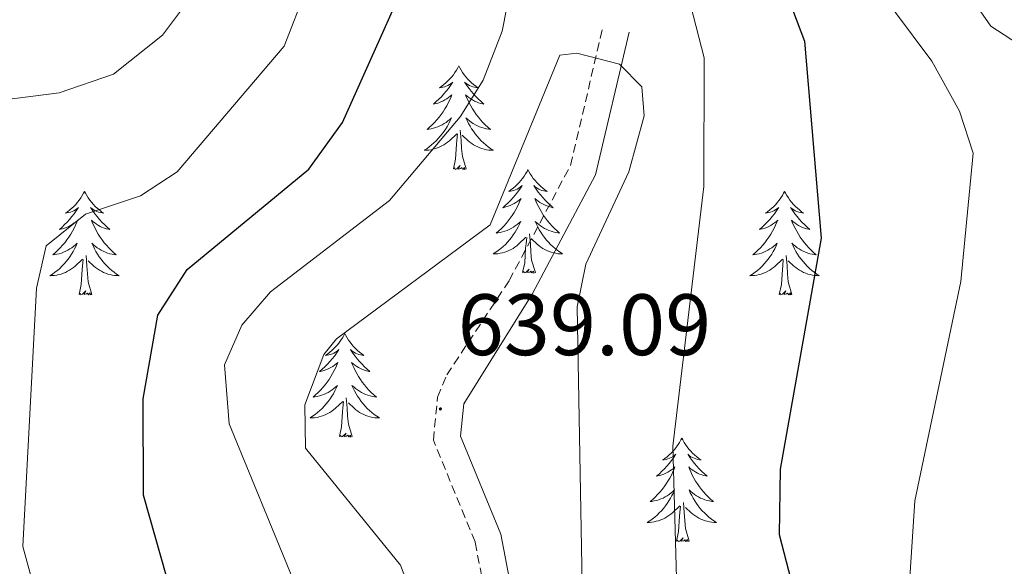
# Model space of a CAD drawing. Units: metres. Extents: x 597449 to 601946, y 4650061 to 4653094.
# Drawn here: x 599142 to 599255, y 4651043 to 4651106 of the extents above; entities that cross this region are included whole.
import ezdxf
from ezdxf.enums import TextEntityAlignment as Align

# ---------------------------------------------------------------- set-up
doc = ezdxf.new("R2010")
doc.units = ezdxf.units.M
doc.header["$MEASUREMENT"] = 0
doc.linetypes.add('TRAZOSX2', pattern=[1.5, 1, -0.5])
for name, color, linetype, lineweight in [('Carátula', 7, 'Continuous', 5), ('Level 21', 19, 'Continuous', 0), ('Level 36', 19, 'Continuous', 40), ('Level 4', 36, 'Continuous', 30), ('Level 41', 19, 'Continuous', 0), ('Level 5', 36, 'Continuous', 0), ('Level 7', 1, 'Continuous', 0)]:
    doc.layers.add(name, color=color, linetype=linetype, lineweight=lineweight)
doc.styles.add('Arial', font='ARIAL.TTF', dxfattribs={"height": 0.2})

# ---------------------------------------------------------------- blocks, each defined once
blk = doc.blocks.new('5PATER')
at = {"layer": 'Carátula', "linetype": 'Continuous', "lineweight": 5}
h = blk.add_hatch(color=250, dxfattribs=at)
edge = h.paths.add_edge_path()
edge.add_ellipse((0, 0), major_axis=(-1.33, -1.34), ratio=0.999422, start_angle=0, end_angle=360)

msp = doc.modelspace()

# ---------------------------------------------------------------- linework, layer by layer
at = {"layer": 'Level 21', "color": 19, "linetype": 'TRAZOSX2', "lineweight": 0}
msp.add_polyline3d([(599195.34, 4651034, 637.48), (599195.7, 4651038.95, 637.79), (599194.36, 4651045.87, 638.18), (599189.56, 4651057.55, 638.3), (599190.04, 4651062.51, 638.31), (599191.1, 4651065.07, 638.28), (599198.28, 4651075.92, 636.66), (599205.33, 4651089.18, 635.95), (599209.08, 4651105.19, 634.74)], dxfattribs=at)
at = {"layer": 'Level 21', "color": 19, "linetype": 'Continuous', "lineweight": 0}
msp.add_polyline3d([(599198.52, 4651035.57, 637.6), (599198.78, 4651039.13, 637.79), (599197.31, 4651046.75, 638.18), (599192.68, 4651058.01, 638.3), (599193.05, 4651061.76, 638.31), (599200.92, 4651074.35, 636.66), (599208.22, 4651088.09, 635.95), (599212.06, 4651104.49, 634.74)], dxfattribs=at)
at = {"layer": 'Level 36', "color": 92, "linetype": 'Continuous', "lineweight": 0}
for points in [[(599192.48, 4651100.62, 0.01), (599192.37, 4651100.4, 0.01), (599192.21, 4651100.13, 0.01), (599192.04, 4651099.86, 0.01), (599191.86, 4651099.6, 0.01), (599191.67, 4651099.35, 0.01), (599191.46, 4651099.12, 0.01), (599191.24, 4651098.89, 0.01), (599191.01, 4651098.67, 0.01), (599190.77, 4651098.47, 0.01), (599190.52, 4651098.28, 0.01), (599190.26, 4651098.1, 0.01), (599190.46, 4651098.13, 0.01), (599190.66, 4651098.16, 0.01), (599190.86, 4651098.22, 0.01), (599191.05, 4651098.29, 0.01), (599191.24, 4651098.37, 0.01), (599191.43, 4651098.47, 0.01), (599191.6, 4651098.58, 0.01), (599191.8, 4651098.77, 0.01), (599191.76, 4651098.71, 0.01), (599191.53, 4651098.37, 0.01), (599191.29, 4651098.03, 0.01), (599191.03, 4651097.7, 0.01), (599190.77, 4651097.39, 0.01), (599190.49, 4651097.08, 0.01), (599190.19, 4651096.79, 0.01), (599189.89, 4651096.51, 0.01), (599189.58, 4651096.23, 0.01), (599189.7, 4651096.26, 0.01), (599189.95, 4651096.31, 0.01), (599190.19, 4651096.39, 0.01), (599190.43, 4651096.48, 0.01), (599190.66, 4651096.58, 0.01), (599190.88, 4651096.7, 0.01), (599191.1, 4651096.83, 0.01), (599191.3, 4651096.97, 0.01), (599191.5, 4651097.13, 0.01), (599191.69, 4651097.3, 0.01), (599191.6, 4651097.08, 0.01), (599191.44, 4651096.72, 0.01), (599191.27, 4651096.36, 0.01), (599191.09, 4651096.02, 0.01), (599190.89, 4651095.68, 0.01), (599190.67, 4651095.35, 0.01), (599190.45, 4651095.02, 0.01), (599190.21, 4651094.71, 0.01), (599189.96, 4651094.41, 0.01), (599189.69, 4651094.12, 0.01), (599189.42, 4651093.83, 0.01), (599189.13, 4651093.57, 0.01), (599188.83, 4651093.31, 0.01), (599189.03, 4651093.33, 0.01), (599189.3, 4651093.38, 0.01), (599189.56, 4651093.44, 0.01), (599189.82, 4651093.52, 0.01), (599190.07, 4651093.61, 0.01), (599190.32, 4651093.72, 0.01), (599190.56, 4651093.85, 0.01), (599190.8, 4651093.98, 0.01), (599191.02, 4651094.13, 0.01), (599191.24, 4651094.3, 0.01), (599191.45, 4651094.47, 0.01), (599191.64, 4651094.66, 0.01), (599191.5, 4651094.33, 0.01)], [(599192.48, 4651100.62, 0.01), (599192.59, 4651100.4, 0.01), (599192.74, 4651100.13, 0.01), (599192.91, 4651099.86, 0.01), (599193.09, 4651099.6, 0.01), (599193.29, 4651099.35, 0.01), (599193.49, 4651099.12, 0.01), (599193.71, 4651098.89, 0.01), (599193.94, 4651098.67, 0.01), (599194.18, 4651098.47, 0.01), (599194.43, 4651098.28, 0.01), (599194.69, 4651098.1, 0.01), (599194.49, 4651098.13, 0.01), (599194.29, 4651098.16, 0.01), (599194.09, 4651098.22, 0.01), (599193.9, 4651098.29, 0.01), (599193.71, 4651098.37, 0.01), (599193.53, 4651098.47, 0.01), (599193.35, 4651098.58, 0.01), (599193.15, 4651098.77, 0.01), (599193.19, 4651098.71, 0.01), (599193.42, 4651098.37, 0.01), (599193.66, 4651098.03, 0.01), (599193.92, 4651097.7, 0.01), (599194.19, 4651097.39, 0.01), (599194.47, 4651097.08, 0.01), (599194.76, 4651096.79, 0.01), (599195.06, 4651096.51, 0.01), (599195.37, 4651096.23, 0.01), (599195.25, 4651096.26, 0.01), (599195, 4651096.31, 0.01), (599194.76, 4651096.39, 0.01), (599194.53, 4651096.48, 0.01), (599194.29, 4651096.58, 0.01), (599194.07, 4651096.7, 0.01), (599193.86, 4651096.83, 0.01), (599193.65, 4651096.97, 0.01), (599193.45, 4651097.13, 0.01), (599193.27, 4651097.3, 0.01), (599193.35, 4651097.08, 0.01), (599193.51, 4651096.72, 0.01), (599193.68, 4651096.36, 0.01), (599193.87, 4651096.02, 0.01), (599194.07, 4651095.68, 0.01), (599194.28, 4651095.35, 0.01), (599194.5, 4651095.02, 0.01), (599194.74, 4651094.71, 0.01), (599194.99, 4651094.41, 0.01), (599195.26, 4651094.12, 0.01), (599195.53, 4651093.83, 0.01), (599195.82, 4651093.57, 0.01), (599196.12, 4651093.31, 0.01), (599195.92, 4651093.33, 0.01), (599195.65, 4651093.38, 0.01), (599195.39, 4651093.44, 0.01), (599195.13, 4651093.52, 0.01), (599194.88, 4651093.61, 0.01), (599194.63, 4651093.72, 0.01), (599194.39, 4651093.85, 0.01), (599194.15, 4651093.98, 0.01), (599193.93, 4651094.13, 0.01), (599193.71, 4651094.3, 0.01), (599193.51, 4651094.47, 0.01), (599193.31, 4651094.66, 0.01), (599193.45, 4651094.33, 0.01)], [(599191.5, 4651094.33, 0.01), (599191.34, 4651094.01, 0.01), (599191.17, 4651093.7, 0.01), (599190.99, 4651093.39, 0.01), (599190.79, 4651093.1, 0.01), (599190.59, 4651092.81, 0.01), (599190.36, 4651092.53, 0.01), (599190.13, 4651092.26, 0.01), (599189.88, 4651092.01, 0.01), (599189.62, 4651091.76, 0.01), (599189.35, 4651091.53, 0.01), (599189.07, 4651091.31, 0.01), (599188.79, 4651091.1, 0.01), (599188.49, 4651090.91, 0.01), (599188.76, 4651090.91, 0.01), (599189.02, 4651090.94, 0.01), (599189.29, 4651090.98, 0.01), (599189.55, 4651091.04, 0.01), (599189.8, 4651091.11, 0.01), (599190.05, 4651091.2, 0.01), (599190.29, 4651091.3, 0.01), (599190.53, 4651091.41, 0.01), (599190.76, 4651091.55, 0.01), (599190.98, 4651091.69, 0.01), (599191.2, 4651091.85, 0.01), (599191.4, 4651092.02, 0.01), (599192.25, 4651092.82, 0.01)], [(599193.45, 4651094.33, 0.01), (599193.61, 4651094.01, 0.01), (599193.78, 4651093.7, 0.01), (599193.96, 4651093.39, 0.01), (599194.16, 4651093.1, 0.01), (599194.37, 4651092.81, 0.01), (599194.59, 4651092.53, 0.01), (599194.83, 4651092.26, 0.01), (599195.07, 4651092.01, 0.01), (599195.33, 4651091.76, 0.01), (599195.6, 4651091.53, 0.01), (599195.88, 4651091.31, 0.01), (599196.17, 4651091.1, 0.01), (599196.46, 4651090.91, 0.01), (599196.19, 4651090.91, 0.01), (599195.93, 4651090.94, 0.01), (599195.67, 4651090.98, 0.01), (599195.41, 4651091.04, 0.01), (599195.15, 4651091.11, 0.01), (599194.9, 4651091.2, 0.01), (599194.66, 4651091.3, 0.01), (599194.42, 4651091.41, 0.01), (599194.19, 4651091.55, 0.01), (599193.97, 4651091.69, 0.01), (599193.75, 4651091.85, 0.01), (599193.55, 4651092.02, 0.01), (599192.89, 4651092.64, 0.01)], [(599191.86, 4651088.77, 0.01), (599192.1, 4651089.89, 0.01), (599192.21, 4651091.63, 0.01), (599192.26, 4651092.06, 0.01), (599192.33, 4651092.79, 0.01)], [(599193.33, 4651088.77, 0.01), (599192.9, 4651090.21, 0.01), (599192.81, 4651091.11, 0.01), (599192.76, 4651092.06, 0.01), (599192.66, 4651093.23, 0.01)], [(599193.33, 4651088.77, 0.01), (599193.15, 4651088.7, 0.01), (599193.13, 4651088.94, 0.01), (599192.94, 4651088.72, 0.01), (599192.82, 4651088.92, 0.01), (599192.7, 4651088.81, 0.01), (599192.43, 4651088.76, 0.01), (599192.63, 4651089.15, 0.01), (599192.24, 4651088.77, 0.01), (599192.05, 4651088.72, 0.01), (599192.01, 4651088.88, 0.01), (599191.86, 4651088.77, 0.01)], [(599200.44, 4651088.7, 0.01), (599200.33, 4651088.48, 0.01), (599200.17, 4651088.21, 0.01), (599200, 4651087.94, 0.01), (599199.82, 4651087.68, 0.01), (599199.63, 4651087.44, 0.01), (599199.42, 4651087.2, 0.01), (599199.2, 4651086.97, 0.01), (599198.97, 4651086.76, 0.01), (599198.73, 4651086.55, 0.01), (599198.48, 4651086.36, 0.01), (599198.22, 4651086.18, 0.01), (599198.42, 4651086.21, 0.01), (599198.62, 4651086.25, 0.01), (599198.82, 4651086.3, 0.01), (599199.01, 4651086.37, 0.01), (599199.2, 4651086.45, 0.01), (599199.39, 4651086.55, 0.01), (599199.56, 4651086.67, 0.01), (599199.76, 4651086.86, 0.01), (599199.72, 4651086.79, 0.01), (599199.49, 4651086.45, 0.01), (599199.25, 4651086.11, 0.01), (599198.99, 4651085.78, 0.01), (599198.73, 4651085.47, 0.01), (599198.45, 4651085.16, 0.01), (599198.15, 4651084.87, 0.01), (599197.85, 4651084.59, 0.01), (599197.54, 4651084.31, 0.01), (599197.66, 4651084.34, 0.01), (599197.91, 4651084.4, 0.01), (599198.15, 4651084.47, 0.01), (599198.39, 4651084.56, 0.01), (599198.62, 4651084.66, 0.01), (599198.84, 4651084.78, 0.01), (599199.06, 4651084.91, 0.01), (599199.26, 4651085.05, 0.01), (599199.46, 4651085.21, 0.01), (599199.65, 4651085.38, 0.01), (599199.56, 4651085.16, 0.01), (599199.4, 4651084.8, 0.01), (599199.23, 4651084.44, 0.01), (599199.05, 4651084.1, 0.01), (599198.85, 4651083.76, 0.01), (599198.63, 4651083.43, 0.01), (599198.41, 4651083.1, 0.01), (599198.17, 4651082.79, 0.01), (599197.92, 4651082.49, 0.01), (599197.65, 4651082.2, 0.01), (599197.38, 4651081.92, 0.01), (599197.09, 4651081.65, 0.01), (599196.79, 4651081.39, 0.01), (599196.99, 4651081.41, 0.01), (599197.26, 4651081.46, 0.01), (599197.52, 4651081.52, 0.01), (599197.78, 4651081.6, 0.01), (599198.03, 4651081.7, 0.01), (599198.28, 4651081.8, 0.01), (599198.52, 4651081.93, 0.01), (599198.76, 4651082.07, 0.01), (599198.98, 4651082.21, 0.01), (599199.2, 4651082.38, 0.01), (599199.41, 4651082.55, 0.01), (599199.6, 4651082.74, 0.01), (599199.46, 4651082.42, 0.01)], [(599200.44, 4651088.7, 0.01), (599200.55, 4651088.48, 0.01), (599200.7, 4651088.21, 0.01), (599200.87, 4651087.94, 0.01), (599201.05, 4651087.68, 0.01), (599201.25, 4651087.44, 0.01), (599201.45, 4651087.2, 0.01), (599201.67, 4651086.97, 0.01), (599201.9, 4651086.76, 0.01), (599202.14, 4651086.55, 0.01), (599202.39, 4651086.36, 0.01), (599202.65, 4651086.18, 0.01), (599202.45, 4651086.21, 0.01), (599202.25, 4651086.25, 0.01), (599202.05, 4651086.3, 0.01), (599201.86, 4651086.37, 0.01), (599201.67, 4651086.45, 0.01), (599201.49, 4651086.55, 0.01), (599201.31, 4651086.67, 0.01), (599201.11, 4651086.86, 0.01), (599201.15, 4651086.79, 0.01), (599201.38, 4651086.45, 0.01), (599201.62, 4651086.11, 0.01), (599201.88, 4651085.78, 0.01), (599202.15, 4651085.47, 0.01), (599202.43, 4651085.16, 0.01), (599202.72, 4651084.87, 0.01), (599203.02, 4651084.59, 0.01), (599203.33, 4651084.31, 0.01), (599203.21, 4651084.34, 0.01), (599202.96, 4651084.4, 0.01), (599202.72, 4651084.47, 0.01), (599202.49, 4651084.56, 0.01), (599202.25, 4651084.66, 0.01), (599202.03, 4651084.78, 0.01), (599201.82, 4651084.91, 0.01), (599201.61, 4651085.05, 0.01), (599201.41, 4651085.21, 0.01), (599201.23, 4651085.38, 0.01), (599201.31, 4651085.16, 0.01), (599201.47, 4651084.8, 0.01), (599201.64, 4651084.44, 0.01), (599201.83, 4651084.1, 0.01), (599202.03, 4651083.76, 0.01), (599202.24, 4651083.43, 0.01), (599202.46, 4651083.1, 0.01), (599202.7, 4651082.79, 0.01), (599202.95, 4651082.49, 0.01), (599203.22, 4651082.2, 0.01), (599203.49, 4651081.92, 0.01), (599203.78, 4651081.65, 0.01), (599204.08, 4651081.39, 0.01), (599203.88, 4651081.41, 0.01), (599203.61, 4651081.46, 0.01), (599203.35, 4651081.52, 0.01), (599203.09, 4651081.6, 0.01), (599202.84, 4651081.7, 0.01), (599202.59, 4651081.8, 0.01), (599202.35, 4651081.93, 0.01), (599202.11, 4651082.07, 0.01), (599201.89, 4651082.21, 0.01), (599201.67, 4651082.38, 0.01), (599201.47, 4651082.55, 0.01), (599201.27, 4651082.74, 0.01), (599201.41, 4651082.42, 0.01)], [(599149.45, 4651086.19, 0.01), (599149.33, 4651085.97, 0.01), (599149.18, 4651085.7, 0.01), (599149.01, 4651085.43, 0.01), (599148.83, 4651085.18, 0.01), (599148.63, 4651084.93, 0.01), (599148.43, 4651084.69, 0.01), (599148.21, 4651084.46, 0.01), (599147.98, 4651084.25, 0.01), (599147.74, 4651084.05, 0.01), (599147.49, 4651083.85, 0.01), (599147.23, 4651083.68, 0.01), (599147.43, 4651083.7, 0.01), (599147.63, 4651083.74, 0.01), (599147.83, 4651083.79, 0.01), (599148.02, 4651083.86, 0.01), (599148.21, 4651083.95, 0.01), (599148.39, 4651084.05, 0.01), (599148.57, 4651084.16, 0.01), (599148.77, 4651084.35, 0.01), (599148.73, 4651084.28, 0.01), (599148.5, 4651083.94, 0.01), (599148.26, 4651083.6, 0.01), (599148, 4651083.28, 0.01), (599147.73, 4651082.96, 0.01), (599147.45, 4651082.65, 0.01), (599147.16, 4651082.36, 0.01), (599146.86, 4651082.08, 0.01), (599146.55, 4651081.81, 0.01), (599146.67, 4651081.83, 0.01), (599146.92, 4651081.89, 0.01), (599147.16, 4651081.96, 0.01), (599147.39, 4651082.05, 0.01), (599147.63, 4651082.15, 0.01), (599147.85, 4651082.27, 0.01), (599148.07, 4651082.4, 0.01), (599148.27, 4651082.55, 0.01), (599148.47, 4651082.7, 0.01), (599148.66, 4651082.87, 0.01), (599148.57, 4651082.65, 0.01), (599148.41, 4651082.29, 0.01), (599148.24, 4651081.94, 0.01), (599148.06, 4651081.59, 0.01), (599147.86, 4651081.25, 0.01), (599147.64, 4651080.92, 0.01), (599147.42, 4651080.6, 0.01), (599147.18, 4651080.28, 0.01), (599146.93, 4651079.98, 0.01), (599146.66, 4651079.69, 0.01), (599146.39, 4651079.41, 0.01), (599146.1, 4651079.14, 0.01), (599145.8, 4651078.88, 0.01), (599146, 4651078.91, 0.01), (599146.27, 4651078.95, 0.01), (599146.53, 4651079.01, 0.01), (599146.79, 4651079.09, 0.01), (599147.04, 4651079.19, 0.01), (599147.29, 4651079.3, 0.01), (599147.53, 4651079.42, 0.01), (599147.77, 4651079.56, 0.01), (599147.99, 4651079.71, 0.01), (599148.21, 4651079.87, 0.01), (599148.41, 4651080.05, 0.01), (599148.61, 4651080.23, 0.01), (599148.47, 4651079.91, 0.01)], [(599149.45, 4651086.19, 0.01), (599149.56, 4651085.97, 0.01), (599149.71, 4651085.7, 0.01), (599149.88, 4651085.43, 0.01), (599150.06, 4651085.18, 0.01), (599150.25, 4651084.93, 0.01), (599150.46, 4651084.69, 0.01), (599150.68, 4651084.46, 0.01), (599150.91, 4651084.25, 0.01), (599151.15, 4651084.05, 0.01), (599151.4, 4651083.85, 0.01), (599151.66, 4651083.68, 0.01), (599151.46, 4651083.7, 0.01), (599151.26, 4651083.74, 0.01), (599151.06, 4651083.79, 0.01), (599150.87, 4651083.86, 0.01), (599150.68, 4651083.95, 0.01), (599150.5, 4651084.05, 0.01), (599150.32, 4651084.16, 0.01), (599150.12, 4651084.35, 0.01), (599150.16, 4651084.28, 0.01), (599150.39, 4651083.94, 0.01), (599150.63, 4651083.6, 0.01), (599150.89, 4651083.28, 0.01), (599151.15, 4651082.96, 0.01), (599151.43, 4651082.65, 0.01), (599151.73, 4651082.36, 0.01), (599152.03, 4651082.08, 0.01), (599152.34, 4651081.81, 0.01), (599152.22, 4651081.83, 0.01), (599151.97, 4651081.89, 0.01), (599151.73, 4651081.96, 0.01), (599151.49, 4651082.05, 0.01), (599151.26, 4651082.15, 0.01), (599151.04, 4651082.27, 0.01), (599150.83, 4651082.4, 0.01), (599150.62, 4651082.55, 0.01), (599150.42, 4651082.7, 0.01), (599150.23, 4651082.87, 0.01), (599150.32, 4651082.65, 0.01), (599150.48, 4651082.29, 0.01), (599150.65, 4651081.94, 0.01), (599150.83, 4651081.59, 0.01), (599151.03, 4651081.25, 0.01), (599151.25, 4651080.92, 0.01), (599151.47, 4651080.6, 0.01), (599151.71, 4651080.28, 0.01), (599151.96, 4651079.98, 0.01), (599152.23, 4651079.69, 0.01), (599152.5, 4651079.41, 0.01), (599152.79, 4651079.14, 0.01), (599153.09, 4651078.88, 0.01), (599152.89, 4651078.91, 0.01), (599152.62, 4651078.95, 0.01), (599152.36, 4651079.01, 0.01), (599152.1, 4651079.09, 0.01), (599151.85, 4651079.19, 0.01), (599151.6, 4651079.3, 0.01), (599151.36, 4651079.42, 0.01), (599151.12, 4651079.56, 0.01), (599150.9, 4651079.71, 0.01), (599150.68, 4651079.87, 0.01), (599150.48, 4651080.05, 0.01), (599150.28, 4651080.23, 0.01), (599150.42, 4651079.91, 0.01)], [(599229.95, 4651086.19, 0.01), (599229.84, 4651085.97, 0.01), (599229.69, 4651085.7, 0.01), (599229.52, 4651085.43, 0.01), (599229.33, 4651085.18, 0.01), (599229.14, 4651084.93, 0.01), (599228.93, 4651084.69, 0.01), (599228.71, 4651084.46, 0.01), (599228.49, 4651084.25, 0.01), (599228.25, 4651084.05, 0.01), (599227.99, 4651083.85, 0.01), (599227.73, 4651083.68, 0.01), (599227.93, 4651083.7, 0.01), (599228.14, 4651083.74, 0.01), (599228.33, 4651083.79, 0.01), (599228.53, 4651083.86, 0.01), (599228.72, 4651083.95, 0.01), (599228.9, 4651084.05, 0.01), (599229.07, 4651084.16, 0.01), (599229.28, 4651084.35, 0.01), (599229.24, 4651084.28, 0.01), (599229.01, 4651083.94, 0.01), (599228.77, 4651083.6, 0.01), (599228.51, 4651083.28, 0.01), (599228.24, 4651082.96, 0.01), (599227.96, 4651082.65, 0.01), (599227.67, 4651082.36, 0.01), (599227.37, 4651082.08, 0.01), (599227.05, 4651081.81, 0.01), (599227.18, 4651081.83, 0.01), (599227.42, 4651081.89, 0.01), (599227.67, 4651081.96, 0.01), (599227.9, 4651082.05, 0.01), (599228.13, 4651082.15, 0.01), (599228.35, 4651082.27, 0.01), (599228.57, 4651082.4, 0.01), (599228.78, 4651082.55, 0.01), (599228.97, 4651082.7, 0.01), (599229.16, 4651082.87, 0.01), (599229.07, 4651082.65, 0.01), (599228.92, 4651082.29, 0.01), (599228.75, 4651081.94, 0.01), (599228.56, 4651081.59, 0.01), (599228.36, 4651081.25, 0.01), (599228.15, 4651080.92, 0.01), (599227.92, 4651080.6, 0.01), (599227.68, 4651080.28, 0.01), (599227.43, 4651079.98, 0.01), (599227.17, 4651079.69, 0.01), (599226.89, 4651079.41, 0.01), (599226.61, 4651079.14, 0.01), (599226.31, 4651078.88, 0.01), (599226.51, 4651078.91, 0.01), (599226.77, 4651078.95, 0.01), (599227.04, 4651079.01, 0.01), (599227.29, 4651079.09, 0.01), (599227.55, 4651079.19, 0.01), (599227.8, 4651079.3, 0.01), (599228.04, 4651079.42, 0.01), (599228.27, 4651079.56, 0.01), (599228.5, 4651079.71, 0.01), (599228.71, 4651079.87, 0.01), (599228.92, 4651080.05, 0.01), (599229.11, 4651080.23, 0.01), (599228.97, 4651079.91, 0.01)], [(599229.95, 4651086.19, 0.01), (599230.06, 4651085.97, 0.01), (599230.22, 4651085.7, 0.01), (599230.39, 4651085.43, 0.01), (599230.57, 4651085.18, 0.01), (599230.76, 4651084.93, 0.01), (599230.97, 4651084.69, 0.01), (599231.19, 4651084.46, 0.01), (599231.42, 4651084.25, 0.01), (599231.66, 4651084.05, 0.01), (599231.91, 4651083.85, 0.01), (599232.17, 4651083.68, 0.01), (599231.97, 4651083.7, 0.01), (599231.77, 4651083.74, 0.01), (599231.57, 4651083.79, 0.01), (599231.37, 4651083.86, 0.01), (599231.18, 4651083.95, 0.01), (599231, 4651084.05, 0.01), (599230.83, 4651084.16, 0.01), (599230.62, 4651084.35, 0.01), (599230.66, 4651084.28, 0.01), (599230.89, 4651083.94, 0.01), (599231.14, 4651083.6, 0.01), (599231.39, 4651083.28, 0.01), (599231.66, 4651082.96, 0.01), (599231.94, 4651082.65, 0.01), (599232.23, 4651082.36, 0.01), (599232.54, 4651082.08, 0.01), (599232.85, 4651081.81, 0.01), (599232.73, 4651081.83, 0.01), (599232.48, 4651081.89, 0.01), (599232.24, 4651081.96, 0.01), (599232, 4651082.05, 0.01), (599231.77, 4651082.15, 0.01), (599231.55, 4651082.27, 0.01), (599231.33, 4651082.4, 0.01), (599231.12, 4651082.55, 0.01), (599230.93, 4651082.7, 0.01), (599230.74, 4651082.87, 0.01), (599230.83, 4651082.65, 0.01), (599230.98, 4651082.29, 0.01), (599231.15, 4651081.94, 0.01), (599231.34, 4651081.59, 0.01), (599231.54, 4651081.25, 0.01), (599231.75, 4651080.92, 0.01), (599231.98, 4651080.6, 0.01), (599232.22, 4651080.28, 0.01), (599232.47, 4651079.98, 0.01), (599232.73, 4651079.69, 0.01), (599233.01, 4651079.41, 0.01), (599233.29, 4651079.14, 0.01), (599233.59, 4651078.88, 0.01), (599233.4, 4651078.91, 0.01), (599233.13, 4651078.95, 0.01), (599232.87, 4651079.01, 0.01), (599232.61, 4651079.09, 0.01), (599232.35, 4651079.19, 0.01), (599232.1, 4651079.3, 0.01), (599231.86, 4651079.42, 0.01), (599231.63, 4651079.56, 0.01), (599231.4, 4651079.71, 0.01), (599231.19, 4651079.87, 0.01), (599230.98, 4651080.05, 0.01), (599230.79, 4651080.23, 0.01), (599230.93, 4651079.91, 0.01)], [(599199.46, 4651082.42, 0.01), (599199.3, 4651082.09, 0.01), (599199.13, 4651081.78, 0.01), (599198.95, 4651081.48, 0.01), (599198.75, 4651081.18, 0.01), (599198.55, 4651080.89, 0.01), (599198.32, 4651080.61, 0.01), (599198.09, 4651080.35, 0.01), (599197.84, 4651080.09, 0.01), (599197.58, 4651079.84, 0.01), (599197.31, 4651079.61, 0.01), (599197.03, 4651079.39, 0.01), (599196.75, 4651079.18, 0.01), (599196.45, 4651078.99, 0.01), (599196.72, 4651078.99, 0.01), (599196.98, 4651079.02, 0.01), (599197.25, 4651079.06, 0.01), (599197.5, 4651079.12, 0.01), (599197.76, 4651079.19, 0.01), (599198.01, 4651079.28, 0.01), (599198.25, 4651079.38, 0.01), (599198.49, 4651079.5, 0.01), (599198.72, 4651079.63, 0.01), (599198.94, 4651079.77, 0.01), (599199.16, 4651079.93, 0.01), (599199.36, 4651080.1, 0.01), (599200.21, 4651080.9, 0.01)], [(599201.41, 4651082.42, 0.01), (599201.57, 4651082.09, 0.01), (599201.74, 4651081.78, 0.01), (599201.92, 4651081.48, 0.01), (599202.12, 4651081.18, 0.01), (599202.33, 4651080.89, 0.01), (599202.55, 4651080.61, 0.01), (599202.79, 4651080.35, 0.01), (599203.03, 4651080.09, 0.01), (599203.29, 4651079.84, 0.01), (599203.56, 4651079.61, 0.01), (599203.84, 4651079.39, 0.01), (599204.13, 4651079.18, 0.01), (599204.42, 4651078.99, 0.01), (599204.15, 4651078.99, 0.01), (599203.89, 4651079.02, 0.01), (599203.63, 4651079.06, 0.01), (599203.37, 4651079.12, 0.01), (599203.11, 4651079.19, 0.01), (599202.86, 4651079.28, 0.01), (599202.62, 4651079.38, 0.01), (599202.38, 4651079.5, 0.01), (599202.15, 4651079.63, 0.01), (599201.93, 4651079.77, 0.01), (599201.71, 4651079.93, 0.01), (599201.51, 4651080.1, 0.01), (599200.85, 4651080.72, 0.01)], [(599199.82, 4651076.85, 0.01), (599200.06, 4651077.97, 0.01), (599200.17, 4651079.71, 0.01), (599200.22, 4651080.14, 0.01), (599200.29, 4651080.87, 0.01)], [(599201.29, 4651076.85, 0.01), (599200.86, 4651078.29, 0.01), (599200.77, 4651079.19, 0.01), (599200.72, 4651080.14, 0.01), (599200.62, 4651081.31, 0.01)], [(599148.47, 4651079.91, 0.01), (599148.31, 4651079.59, 0.01), (599148.14, 4651079.27, 0.01), (599147.96, 4651078.97, 0.01), (599147.76, 4651078.67, 0.01), (599147.55, 4651078.38, 0.01), (599147.33, 4651078.11, 0.01), (599147.09, 4651077.84, 0.01), (599146.85, 4651077.58, 0.01), (599146.59, 4651077.33, 0.01), (599146.32, 4651077.1, 0.01), (599146.04, 4651076.88, 0.01), (599145.75, 4651076.67, 0.01), (599145.46, 4651076.48, 0.01), (599145.73, 4651076.49, 0.01), (599145.99, 4651076.51, 0.01), (599146.25, 4651076.55, 0.01), (599146.51, 4651076.61, 0.01), (599146.77, 4651076.68, 0.01), (599147.02, 4651076.77, 0.01), (599147.26, 4651076.87, 0.01), (599147.5, 4651076.99, 0.01), (599147.73, 4651077.12, 0.01), (599147.95, 4651077.26, 0.01), (599148.17, 4651077.42, 0.01), (599148.37, 4651077.59, 0.01), (599149.22, 4651078.39, 0.01)], [(599150.42, 4651079.91, 0.01), (599150.58, 4651079.59, 0.01), (599150.75, 4651079.27, 0.01), (599150.93, 4651078.97, 0.01), (599151.13, 4651078.67, 0.01), (599151.34, 4651078.38, 0.01), (599151.56, 4651078.11, 0.01), (599151.79, 4651077.84, 0.01), (599152.04, 4651077.58, 0.01), (599152.3, 4651077.33, 0.01), (599152.57, 4651077.1, 0.01), (599152.85, 4651076.88, 0.01), (599153.13, 4651076.67, 0.01), (599153.43, 4651076.48, 0.01), (599153.16, 4651076.49, 0.01), (599152.9, 4651076.51, 0.01), (599152.63, 4651076.55, 0.01), (599152.38, 4651076.61, 0.01), (599152.12, 4651076.68, 0.01), (599151.87, 4651076.77, 0.01), (599151.63, 4651076.87, 0.01), (599151.39, 4651076.99, 0.01), (599151.16, 4651077.12, 0.01), (599150.94, 4651077.26, 0.01), (599150.72, 4651077.42, 0.01), (599150.52, 4651077.59, 0.01), (599149.86, 4651078.21, 0.01)], [(599228.97, 4651079.91, 0.01), (599228.82, 4651079.59, 0.01), (599228.65, 4651079.27, 0.01), (599228.47, 4651078.97, 0.01), (599228.27, 4651078.67, 0.01), (599228.06, 4651078.38, 0.01), (599227.84, 4651078.11, 0.01), (599227.6, 4651077.84, 0.01), (599227.36, 4651077.58, 0.01), (599227.1, 4651077.33, 0.01), (599226.83, 4651077.1, 0.01), (599226.55, 4651076.88, 0.01), (599226.26, 4651076.67, 0.01), (599225.97, 4651076.48, 0.01), (599226.24, 4651076.49, 0.01), (599226.5, 4651076.51, 0.01), (599226.76, 4651076.55, 0.01), (599227.02, 4651076.61, 0.01), (599227.27, 4651076.68, 0.01), (599227.53, 4651076.77, 0.01), (599227.77, 4651076.87, 0.01), (599228.01, 4651076.99, 0.01), (599228.24, 4651077.12, 0.01), (599228.46, 4651077.26, 0.01), (599228.67, 4651077.42, 0.01), (599228.87, 4651077.59, 0.01), (599229.72, 4651078.39, 0.01)], [(599230.93, 4651079.91, 0.01), (599231.08, 4651079.59, 0.01), (599231.25, 4651079.27, 0.01), (599231.43, 4651078.97, 0.01), (599231.63, 4651078.67, 0.01), (599231.84, 4651078.38, 0.01), (599232.07, 4651078.11, 0.01), (599232.3, 4651077.84, 0.01), (599232.55, 4651077.58, 0.01), (599232.8, 4651077.33, 0.01), (599233.07, 4651077.1, 0.01), (599233.35, 4651076.88, 0.01), (599233.64, 4651076.67, 0.01), (599233.93, 4651076.48, 0.01), (599233.67, 4651076.49, 0.01), (599233.4, 4651076.51, 0.01), (599233.14, 4651076.55, 0.01), (599232.88, 4651076.61, 0.01), (599232.63, 4651076.68, 0.01), (599232.38, 4651076.77, 0.01), (599232.13, 4651076.87, 0.01), (599231.89, 4651076.99, 0.01), (599231.67, 4651077.12, 0.01), (599231.44, 4651077.26, 0.01), (599231.23, 4651077.42, 0.01), (599231.03, 4651077.59, 0.01), (599230.37, 4651078.21, 0.01)], [(599148.83, 4651074.34, 0.01), (599149.07, 4651075.46, 0.01), (599149.18, 4651077.2, 0.01), (599149.23, 4651077.63, 0.01), (599149.29, 4651078.36, 0.01)], [(599150.29, 4651074.34, 0.01), (599149.87, 4651075.78, 0.01), (599149.78, 4651076.69, 0.01), (599149.73, 4651077.63, 0.01), (599149.63, 4651078.8, 0.01)], [(599229.33, 4651074.34, 0.01), (599229.58, 4651075.46, 0.01), (599229.69, 4651077.2, 0.01), (599229.74, 4651077.63, 0.01), (599229.8, 4651078.36, 0.01)], [(599230.8, 4651074.34, 0.01), (599230.37, 4651075.78, 0.01), (599230.28, 4651076.69, 0.01), (599230.24, 4651077.63, 0.01), (599230.13, 4651078.8, 0.01)], [(599201.29, 4651076.85, 0.01), (599201.11, 4651076.78, 0.01), (599201.09, 4651077.02, 0.01), (599200.9, 4651076.8, 0.01), (599200.78, 4651077, 0.01), (599200.66, 4651076.89, 0.01), (599200.39, 4651076.84, 0.01), (599200.59, 4651077.23, 0.01), (599200.2, 4651076.85, 0.01), (599200.01, 4651076.8, 0.01), (599199.97, 4651076.96, 0.01), (599199.82, 4651076.85, 0.01)], [(599150.29, 4651074.34, 0.01), (599150.12, 4651074.27, 0.01), (599150.1, 4651074.51, 0.01), (599149.91, 4651074.29, 0.01), (599149.79, 4651074.49, 0.01), (599149.67, 4651074.39, 0.01), (599149.4, 4651074.33, 0.01), (599149.6, 4651074.73, 0.01), (599149.21, 4651074.35, 0.01), (599149.02, 4651074.29, 0.01), (599148.98, 4651074.45, 0.01), (599148.83, 4651074.34, 0.01)], [(599230.8, 4651074.34, 0.01), (599230.63, 4651074.27, 0.01), (599230.61, 4651074.51, 0.01), (599230.42, 4651074.29, 0.01), (599230.3, 4651074.49, 0.01), (599230.18, 4651074.39, 0.01), (599229.91, 4651074.33, 0.01), (599230.1, 4651074.73, 0.01), (599229.72, 4651074.35, 0.01), (599229.53, 4651074.29, 0.01), (599229.49, 4651074.45, 0.01), (599229.33, 4651074.34, 0.01)], [(599179.37, 4651069.83, 0.01), (599179.26, 4651069.61, 0.01), (599179.1, 4651069.34, 0.01), (599178.93, 4651069.07, 0.01), (599178.75, 4651068.82, 0.01), (599178.56, 4651068.57, 0.01), (599178.35, 4651068.33, 0.01), (599178.13, 4651068.1, 0.01), (599177.9, 4651067.89, 0.01), (599177.66, 4651067.69, 0.01), (599177.41, 4651067.49, 0.01), (599177.15, 4651067.32, 0.01), (599177.35, 4651067.34, 0.01), (599177.55, 4651067.38, 0.01), (599177.75, 4651067.43, 0.01), (599177.95, 4651067.5, 0.01), (599178.13, 4651067.59, 0.01), (599178.32, 4651067.69, 0.01), (599178.49, 4651067.8, 0.01), (599178.69, 4651067.99, 0.01), (599178.65, 4651067.92, 0.01), (599178.42, 4651067.58, 0.01), (599178.18, 4651067.24, 0.01), (599177.93, 4651066.92, 0.01), (599177.66, 4651066.6, 0.01), (599177.38, 4651066.29, 0.01), (599177.09, 4651066, 0.01), (599176.78, 4651065.72, 0.01), (599176.47, 4651065.45, 0.01), (599176.59, 4651065.47, 0.01), (599176.84, 4651065.53, 0.01), (599177.08, 4651065.6, 0.01), (599177.32, 4651065.69, 0.01), (599177.55, 4651065.79, 0.01), (599177.77, 4651065.91, 0.01), (599177.99, 4651066.04, 0.01), (599178.19, 4651066.19, 0.01), (599178.39, 4651066.34, 0.01), (599178.58, 4651066.51, 0.01), (599178.49, 4651066.29, 0.01), (599178.33, 4651065.93, 0.01), (599178.16, 4651065.58, 0.01), (599177.98, 4651065.23, 0.01), (599177.78, 4651064.89, 0.01), (599177.57, 4651064.56, 0.01), (599177.34, 4651064.24, 0.01), (599177.1, 4651063.92, 0.01), (599176.85, 4651063.62, 0.01), (599176.59, 4651063.33, 0.01), (599176.31, 4651063.05, 0.01), (599176.02, 4651062.78, 0.01), (599175.73, 4651062.52, 0.01), (599175.92, 4651062.55, 0.01), (599176.19, 4651062.59, 0.01), (599176.45, 4651062.65, 0.01), (599176.71, 4651062.73, 0.01), (599176.97, 4651062.83, 0.01), (599177.21, 4651062.94, 0.01), (599177.45, 4651063.06, 0.01), (599177.69, 4651063.2, 0.01), (599177.91, 4651063.35, 0.01), (599178.13, 4651063.51, 0.01), (599178.34, 4651063.69, 0.01), (599178.53, 4651063.87, 0.01), (599178.39, 4651063.55, 0.01)], [(599179.37, 4651069.83, 0.01), (599179.48, 4651069.61, 0.01), (599179.63, 4651069.34, 0.01), (599179.8, 4651069.07, 0.01), (599179.98, 4651068.82, 0.01), (599180.18, 4651068.57, 0.01), (599180.38, 4651068.33, 0.01), (599180.6, 4651068.1, 0.01), (599180.83, 4651067.89, 0.01), (599181.07, 4651067.69, 0.01), (599181.32, 4651067.49, 0.01), (599181.58, 4651067.32, 0.01), (599181.39, 4651067.34, 0.01), (599181.18, 4651067.38, 0.01), (599180.98, 4651067.43, 0.01), (599180.79, 4651067.5, 0.01), (599180.6, 4651067.59, 0.01), (599180.42, 4651067.69, 0.01), (599180.24, 4651067.8, 0.01), (599180.04, 4651067.99, 0.01), (599180.08, 4651067.92, 0.01), (599180.31, 4651067.58, 0.01), (599180.55, 4651067.24, 0.01), (599180.81, 4651066.92, 0.01), (599181.08, 4651066.6, 0.01), (599181.36, 4651066.29, 0.01), (599181.65, 4651066, 0.01), (599181.95, 4651065.72, 0.01), (599182.27, 4651065.45, 0.01), (599182.14, 4651065.47, 0.01), (599181.89, 4651065.53, 0.01), (599181.65, 4651065.6, 0.01), (599181.42, 4651065.69, 0.01), (599181.19, 4651065.79, 0.01), (599180.96, 4651065.91, 0.01), (599180.75, 4651066.04, 0.01), (599180.54, 4651066.19, 0.01), (599180.34, 4651066.34, 0.01), (599180.16, 4651066.51, 0.01), (599180.24, 4651066.29, 0.01), (599180.4, 4651065.93, 0.01), (599180.57, 4651065.58, 0.01), (599180.76, 4651065.23, 0.01), (599180.96, 4651064.89, 0.01), (599181.17, 4651064.56, 0.01), (599181.39, 4651064.24, 0.01), (599181.63, 4651063.92, 0.01), (599181.89, 4651063.62, 0.01), (599182.15, 4651063.33, 0.01), (599182.42, 4651063.05, 0.01), (599182.71, 4651062.78, 0.01), (599183.01, 4651062.52, 0.01), (599182.81, 4651062.55, 0.01), (599182.55, 4651062.59, 0.01), (599182.28, 4651062.65, 0.01), (599182.02, 4651062.73, 0.01), (599181.77, 4651062.83, 0.01), (599181.52, 4651062.94, 0.01), (599181.28, 4651063.06, 0.01), (599181.05, 4651063.2, 0.01), (599180.82, 4651063.35, 0.01), (599180.6, 4651063.51, 0.01), (599180.4, 4651063.69, 0.01), (599180.2, 4651063.87, 0.01), (599180.34, 4651063.55, 0.01)], [(599178.39, 4651063.55, 0.01), (599178.23, 4651063.23, 0.01), (599178.07, 4651062.91, 0.01), (599177.88, 4651062.61, 0.01), (599177.69, 4651062.31, 0.01), (599177.48, 4651062.02, 0.01), (599177.25, 4651061.75, 0.01), (599177.02, 4651061.48, 0.01), (599176.77, 4651061.22, 0.01), (599176.51, 4651060.97, 0.01), (599176.25, 4651060.74, 0.01), (599175.97, 4651060.52, 0.01), (599175.68, 4651060.31, 0.01), (599175.39, 4651060.12, 0.01), (599175.65, 4651060.13, 0.01), (599175.91, 4651060.15, 0.01), (599176.18, 4651060.19, 0.01), (599176.44, 4651060.25, 0.01), (599176.69, 4651060.32, 0.01), (599176.94, 4651060.41, 0.01), (599177.19, 4651060.51, 0.01), (599177.42, 4651060.63, 0.01), (599177.65, 4651060.76, 0.01), (599177.87, 4651060.9, 0.01), (599178.09, 4651061.06, 0.01), (599178.29, 4651061.23, 0.01), (599179.14, 4651062.03, 0.01)], [(599180.34, 4651063.55, 0.01), (599180.5, 4651063.23, 0.01), (599180.67, 4651062.91, 0.01), (599180.85, 4651062.61, 0.01), (599181.05, 4651062.31, 0.01), (599181.26, 4651062.02, 0.01), (599181.48, 4651061.75, 0.01), (599181.72, 4651061.48, 0.01), (599181.96, 4651061.22, 0.01), (599182.22, 4651060.97, 0.01), (599182.49, 4651060.74, 0.01), (599182.77, 4651060.52, 0.01), (599183.06, 4651060.31, 0.01), (599183.35, 4651060.12, 0.01), (599183.08, 4651060.13, 0.01), (599182.82, 4651060.15, 0.01), (599182.56, 4651060.19, 0.01), (599182.3, 4651060.25, 0.01), (599182.04, 4651060.32, 0.01), (599181.79, 4651060.41, 0.01), (599181.55, 4651060.51, 0.01), (599181.31, 4651060.63, 0.01), (599181.08, 4651060.76, 0.01), (599180.86, 4651060.9, 0.01), (599180.65, 4651061.06, 0.01), (599180.44, 4651061.23, 0.01), (599179.79, 4651061.85, 0.01)], [(599180.22, 4651057.98, 0.01), (599179.79, 4651059.42, 0.01), (599179.7, 4651060.33, 0.01), (599179.65, 4651061.27, 0.01), (599179.55, 4651062.44, 0.01)], [(599178.75, 4651057.98, 0.01), (599178.99, 4651059.1, 0.01), (599179.11, 4651060.84, 0.01), (599179.15, 4651061.27, 0.01), (599179.22, 4651062, 0.01)], [(599180.22, 4651057.98, 0.01), (599180.04, 4651057.91, 0.01), (599180.03, 4651058.15, 0.01), (599179.83, 4651057.93, 0.01), (599179.71, 4651058.13, 0.01), (599179.59, 4651058.03, 0.01), (599179.32, 4651057.97, 0.01), (599179.52, 4651058.37, 0.01), (599179.13, 4651057.99, 0.01), (599178.95, 4651057.93, 0.01), (599178.91, 4651058.09, 0.01), (599178.75, 4651057.98, 0.01)], [(599218.13, 4651057.81, 0.01), (599218.02, 4651057.59, 0.01), (599217.87, 4651057.31, 0.01), (599217.7, 4651057.05, 0.01), (599217.52, 4651056.79, 0.01), (599217.32, 4651056.54, 0.01), (599217.12, 4651056.31, 0.01), (599216.9, 4651056.08, 0.01), (599216.67, 4651055.86, 0.01), (599216.43, 4651055.66, 0.01), (599216.18, 4651055.47, 0.01), (599215.92, 4651055.29, 0.01), (599216.11, 4651055.31, 0.01), (599216.32, 4651055.35, 0.01), (599216.52, 4651055.41, 0.01), (599216.71, 4651055.48, 0.01), (599216.9, 4651055.56, 0.01), (599217.08, 4651055.66, 0.01), (599217.26, 4651055.77, 0.01), (599217.46, 4651055.96, 0.01), (599217.42, 4651055.9, 0.01), (599217.19, 4651055.55, 0.01), (599216.95, 4651055.22, 0.01), (599216.69, 4651054.89, 0.01), (599216.42, 4651054.57, 0.01), (599216.14, 4651054.27, 0.01), (599215.85, 4651053.98, 0.01), (599215.55, 4651053.69, 0.01), (599215.23, 4651053.42, 0.01), (599215.36, 4651053.45, 0.01), (599215.61, 4651053.5, 0.01), (599215.85, 4651053.58, 0.01), (599216.08, 4651053.66, 0.01), (599216.31, 4651053.77, 0.01), (599216.54, 4651053.89, 0.01), (599216.75, 4651054.02, 0.01), (599216.96, 4651054.16, 0.01), (599217.16, 4651054.32, 0.01), (599217.34, 4651054.49, 0.01), (599217.26, 4651054.27, 0.01), (599217.1, 4651053.91, 0.01), (599216.93, 4651053.55, 0.01), (599216.74, 4651053.2, 0.01), (599216.54, 4651052.86, 0.01), (599216.33, 4651052.53, 0.01), (599216.11, 4651052.21, 0.01), (599215.87, 4651051.9, 0.01), (599215.61, 4651051.6, 0.01), (599215.35, 4651051.3, 0.01), (599215.08, 4651051.02, 0.01), (599214.79, 4651050.75, 0.01), (599214.49, 4651050.49, 0.01), (599214.69, 4651050.52, 0.01), (599214.95, 4651050.57, 0.01), (599215.22, 4651050.63, 0.01), (599215.48, 4651050.71, 0.01), (599215.73, 4651050.8, 0.01), (599215.98, 4651050.91, 0.01), (599216.22, 4651051.03, 0.01), (599216.45, 4651051.17, 0.01), (599216.68, 4651051.32, 0.01), (599216.9, 4651051.49, 0.01), (599217.1, 4651051.66, 0.01), (599217.3, 4651051.85, 0.01), (599217.16, 4651051.52, 0.01)], [(599218.13, 4651057.81, 0.01), (599218.24, 4651057.59, 0.01), (599218.4, 4651057.31, 0.01), (599218.57, 4651057.05, 0.01), (599218.75, 4651056.79, 0.01), (599218.94, 4651056.54, 0.01), (599219.15, 4651056.31, 0.01), (599219.37, 4651056.08, 0.01), (599219.6, 4651055.86, 0.01), (599219.84, 4651055.66, 0.01), (599220.09, 4651055.47, 0.01), (599220.35, 4651055.29, 0.01), (599220.15, 4651055.31, 0.01), (599219.95, 4651055.35, 0.01), (599219.75, 4651055.41, 0.01), (599219.55, 4651055.48, 0.01), (599219.37, 4651055.56, 0.01), (599219.18, 4651055.66, 0.01), (599219.01, 4651055.77, 0.01), (599218.81, 4651055.96, 0.01), (599218.85, 4651055.9, 0.01), (599219.08, 4651055.55, 0.01), (599219.32, 4651055.22, 0.01), (599219.57, 4651054.89, 0.01), (599219.84, 4651054.57, 0.01), (599220.12, 4651054.27, 0.01), (599220.41, 4651053.98, 0.01), (599220.72, 4651053.69, 0.01), (599221.03, 4651053.42, 0.01), (599220.91, 4651053.45, 0.01), (599220.66, 4651053.5, 0.01), (599220.42, 4651053.58, 0.01), (599220.18, 4651053.66, 0.01), (599219.95, 4651053.77, 0.01), (599219.73, 4651053.89, 0.01), (599219.51, 4651054.02, 0.01), (599219.31, 4651054.16, 0.01), (599219.11, 4651054.32, 0.01), (599218.92, 4651054.49, 0.01), (599219.01, 4651054.27, 0.01), (599219.17, 4651053.91, 0.01), (599219.34, 4651053.55, 0.01), (599219.52, 4651053.2, 0.01), (599219.72, 4651052.86, 0.01), (599219.93, 4651052.53, 0.01), (599220.16, 4651052.21, 0.01), (599220.4, 4651051.9, 0.01), (599220.65, 4651051.6, 0.01), (599220.91, 4651051.3, 0.01), (599221.19, 4651051.02, 0.01), (599221.48, 4651050.75, 0.01), (599221.77, 4651050.49, 0.01), (599221.58, 4651050.52, 0.01), (599221.31, 4651050.57, 0.01), (599221.05, 4651050.63, 0.01), (599220.79, 4651050.71, 0.01), (599220.53, 4651050.8, 0.01), (599220.29, 4651050.91, 0.01), (599220.05, 4651051.03, 0.01), (599219.81, 4651051.17, 0.01), (599219.59, 4651051.32, 0.01), (599219.37, 4651051.49, 0.01), (599219.16, 4651051.66, 0.01), (599218.97, 4651051.85, 0.01), (599219.11, 4651051.52, 0.01)], [(599217.16, 4651051.52, 0.01), (599217, 4651051.2, 0.01), (599216.83, 4651050.89, 0.01), (599216.65, 4651050.58, 0.01), (599216.45, 4651050.29, 0.01), (599216.24, 4651050, 0.01), (599216.02, 4651049.72, 0.01), (599215.78, 4651049.45, 0.01), (599215.54, 4651049.19, 0.01), (599215.28, 4651048.95, 0.01), (599215.01, 4651048.71, 0.01), (599214.73, 4651048.49, 0.01), (599214.44, 4651048.28, 0.01), (599214.15, 4651048.09, 0.01), (599214.42, 4651048.1, 0.01), (599214.68, 4651048.13, 0.01), (599214.94, 4651048.17, 0.01), (599215.2, 4651048.23, 0.01), (599215.46, 4651048.3, 0.01), (599215.71, 4651048.38, 0.01), (599215.95, 4651048.49, 0.01), (599216.19, 4651048.6, 0.01), (599216.42, 4651048.73, 0.01), (599216.64, 4651048.88, 0.01), (599216.85, 4651049.04, 0.01), (599217.06, 4651049.21, 0.01), (599217.91, 4651050.01, 0.01)], [(599219.11, 4651051.52, 0.01), (599219.27, 4651051.2, 0.01), (599219.43, 4651050.89, 0.01), (599219.62, 4651050.58, 0.01), (599219.81, 4651050.29, 0.01), (599220.02, 4651050, 0.01), (599220.25, 4651049.72, 0.01), (599220.48, 4651049.45, 0.01), (599220.73, 4651049.19, 0.01), (599220.99, 4651048.95, 0.01), (599221.25, 4651048.71, 0.01), (599221.53, 4651048.49, 0.01), (599221.82, 4651048.28, 0.01), (599222.11, 4651048.09, 0.01), (599221.85, 4651048.1, 0.01), (599221.59, 4651048.13, 0.01), (599221.32, 4651048.17, 0.01), (599221.06, 4651048.23, 0.01), (599220.81, 4651048.3, 0.01), (599220.56, 4651048.38, 0.01), (599220.31, 4651048.49, 0.01), (599220.08, 4651048.6, 0.01), (599219.85, 4651048.73, 0.01), (599219.63, 4651048.88, 0.01), (599219.41, 4651049.04, 0.01), (599219.21, 4651049.21, 0.01), (599218.55, 4651049.83, 0.01)], [(599217.51, 4651045.96, 0.01), (599217.76, 4651047.07, 0.01), (599217.87, 4651048.82, 0.01), (599217.92, 4651049.25, 0.01), (599217.98, 4651049.97, 0.01)], [(599218.98, 4651045.96, 0.01), (599218.55, 4651047.4, 0.01), (599218.46, 4651048.3, 0.01), (599218.42, 4651049.25, 0.01), (599218.32, 4651050.41, 0.01)], [(599218.98, 4651045.96, 0.01), (599218.81, 4651045.89, 0.01), (599218.79, 4651046.13, 0.01), (599218.6, 4651045.91, 0.01), (599218.48, 4651046.11, 0.01), (599218.36, 4651046, 0.01), (599218.09, 4651045.95, 0.01), (599218.29, 4651046.34, 0.01), (599217.9, 4651045.96, 0.01), (599217.71, 4651045.91, 0.01), (599217.67, 4651046.07, 0.01), (599217.51, 4651045.96, 0.01)]]:
    msp.add_polyline3d(points, dxfattribs=at)
at = {"layer": 'Level 4', "color": 36, "linetype": 'Continuous', "lineweight": 30}
msp.add_polyline3d([(599162.17, 4651030.27, 625.01), (599156.23, 4651051.23, 625.01), (599156.2, 4651062.33, 625.01), (599157.89, 4651071.94, 625.01), (599161.24, 4651077.2, 625.01), (599175.23, 4651088.76, 625.01), (599179.13, 4651094.11, 625.01), (599189.33, 4651117.02, 625.01), (599197.84, 4651142.63, 625.01), (599200.99, 4651147.13, 625.01), (599205.49, 4651147.85, 625.01), (599209.43, 4651146.79, 625.01), (599212.47, 4651143.99, 625.01), (599216.83, 4651133.07, 625.01), (599227.99, 4651114.73, 625.01), (599232.25, 4651103.48, 625.01), (599234.17, 4651080.79, 625.01), (599229.43, 4651054.24, 625.01), (599229.31, 4651046.71, 625.01), (599233.33, 4651031.35, 625.01)], dxfattribs=at)
at = {"layer": 'Level 5', "color": 36, "linetype": 'Continuous', "lineweight": 0}
for points in [[(599173.31, 4651041.81, 630.01), (599166.08, 4651059.43, 630.01), (599165.55, 4651066.22, 630.01), (599167.55, 4651070.8, 630.01), (599170.84, 4651074.63, 630.01), (599184.52, 4651085.14, 630.01), (599192.63, 4651094.77, 630.01), (599195.29, 4651098.99, 630.01), (599197.47, 4651104.63, 630.01), (599200.22, 4651118.64, 630.01), (599203.01, 4651122.35, 630.01), (599205.92, 4651122.93, 630.01), (599209.43, 4651121.32, 630.01), (599216.7, 4651111.99, 630.01), (599219.14, 4651107.63, 630.01), (599220.7, 4651101.56, 630.01)], [(599232.09, 4651121.02, 620.01), (599246.88, 4651101.16, 620.01), (599250.07, 4651095.41, 620.01), (599251.62, 4651090.6, 620.01), (599250.2, 4651075.82, 620.01), (599244.91, 4651050.58, 620.01), (599244.29, 4651040.59, 620.01)], [(599249.93, 4651110.57, 615.01), (599253.67, 4651105.19, 615.01), (599268.69, 4651095.43, 615.01)], [(599147.3, 4651027.17, 620.01), (599142.37, 4651045.32, 620.01), (599143.94, 4651075.06, 620.01), (599145.05, 4651079.91, 620.01), (599149.56, 4651083.55, 620.01), (599155.88, 4651085.69, 620.01), (599160.08, 4651088.43, 620.01), (599172.4, 4651102.89, 620.01), (599174.97, 4651109.51, 620.01)], [(599136.28, 4651096.22, 615.01), (599146.53, 4651097.51, 615.01), (599152.77, 4651099.67, 615.01), (599158.41, 4651104.15, 615.01), (599161.4, 4651108.14, 615.01)], [(599187.53, 4651038.53, 635.01), (599185.77, 4651043.2, 635.01), (599174.87, 4651056.63, 635.01), (599174.77, 4651061.64, 635.01), (599176.96, 4651067.42, 635.01), (599178.42, 4651069.21, 635.01), (599196.1, 4651082.33, 635.01), (599204.11, 4651101.86, 635.01), (599206.06, 4651102.08, 635.01), (599210.97, 4651100.84, 635.01), (599213.55, 4651098.22, 635.01), (599213.81, 4651094.88, 635.01), (599212.02, 4651088.44, 635.01), (599207.11, 4651077.8, 635.01), (599206.08, 4651072.9, 635.01), (599206.72, 4651038.85, 635.01)], [(599220.7, 4651101.56, 630.01), (599220.67, 4651086.76, 630.01), (599217.09, 4651056.88, 630.01), (599217.51, 4651041.73, 630.01), (599219.35, 4651031.35, 630.01), (599230.02, 4651010.47, 630.01), (599231.41, 4651005.66, 630.01), (599229.8, 4650987.72, 630.01), (599230.11, 4650982.73, 630.01), (599235.28, 4650971.07, 630.01), (599238.16, 4650966.99, 630.01), (599243.4, 4650961.08, 630.01), (599248.64, 4650956.76, 630.01), (599260.55, 4650949.68, 630.01)]]:
    msp.add_polyline3d(points, dxfattribs=at)

# ---------------------------------------------------------------- block references
at = {"layer": 'Level 7', "color": 19, "linetype": 'Continuous', "lineweight": 0, "xscale": 0.09999983015004542, "yscale": 0.09999983015004542}
msp.add_blockref('5PATER', (599190.37, 4651061.16, 639.1), dxfattribs=at)

# ---------------------------------------------------------------- texts
at = {"layer": 'Level 41', "color": 19, "linetype": 'Continuous', "lineweight": 0, "style": 'Arial'}
msp.add_text('639.09', height=7, dxfattribs=at).set_placement((599192.36, 4651065.16, 639.1), align=Align.BOTTOM_LEFT)

doc.saveas('drawing.dxf')
